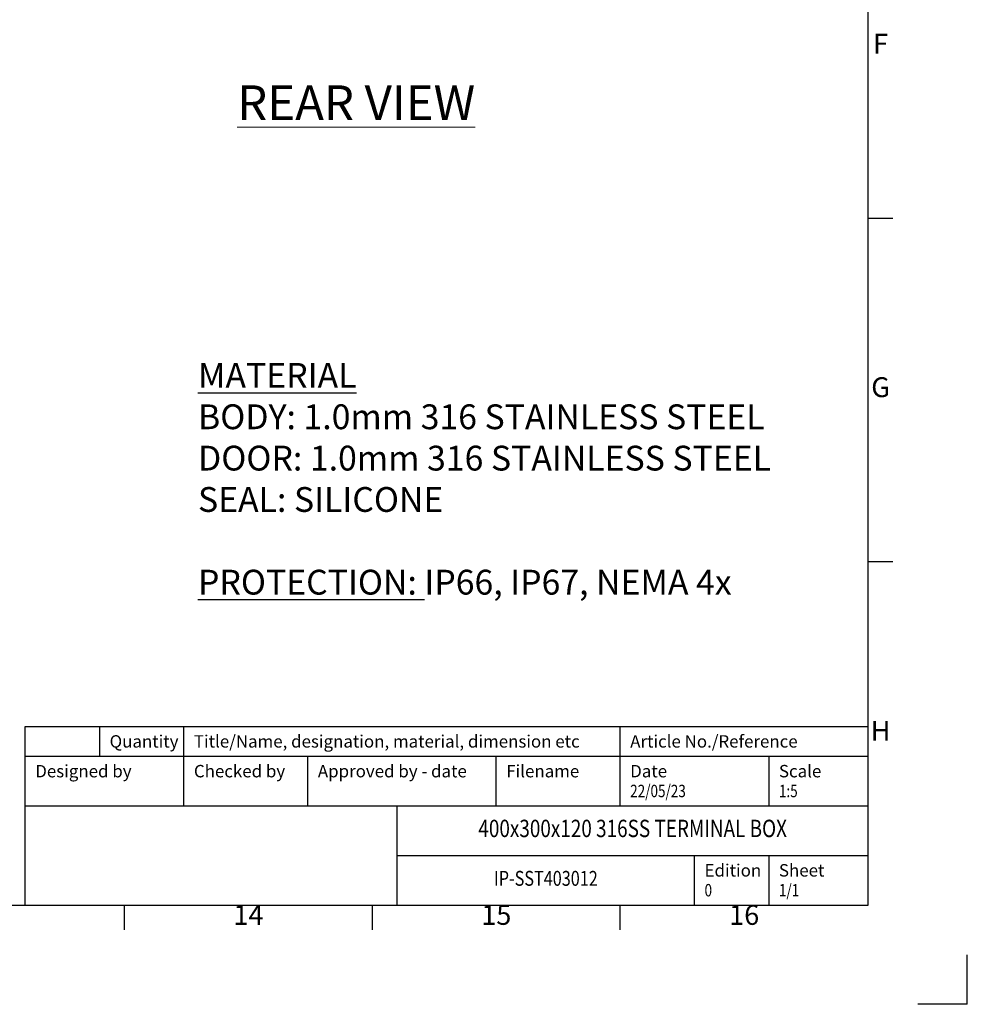
# Model space of a CAD drawing. Units: inches. Extents: x 2756 to 4856, y 2 to 1487.
# Drawn here: x 4378 to 4856, y 2 to 498 of the extents above; entities that cross this region are included whole.
import ezdxf
from ezdxf.enums import TextEntityAlignment as Align

# ---------------------------------------------------------------- set-up
doc = ezdxf.new("R2010")
doc.units = ezdxf.units.IN
doc.header["$MEASUREMENT"] = 0
doc.layers.add('Dimensions', color=7, linetype='Continuous')
doc.layers.add('Title Block', color=7, linetype='Continuous')
doc.styles.add('ISO Proportional', font='ARIALN.TTF', dxfattribs={"width": 0.8})
doc.styles.add('SLDTEXTSTYLE1', font='romans.shx', dxfattribs={"width": 0.75})
doc.styles.get("Standard").update_dxf_attribs({"font": 'romans.shx', "width": 0.8})

# ---------------------------------------------------------------- blocks, each defined once
blk = doc.blocks.new('ISO A1 title block')
at = {"layer": 'Title Block'}
for p, q in [((820, 20), (820, 574)), ((820, 158.5), (825, 158.5)), ((820, 89.25), (825, 89.25)), ((650, 56), (820, 56)), ((650, 50), (650, 56)), ((665, 50), (665, 56)), ((682, 50), (682, 56)), ((770, 50), (770, 56)), ((650, 50), (820, 50)), ((650, 20), (650, 50)), ((682, 40), (682, 50)), ((707, 40), (707, 50)), ((745, 40), (745, 50)), ((770, 40), (770, 50)), ((800, 40), (800, 50)), ((650, 40), (820, 40)), ((725, 20), (725, 40)), ((725, 30), (820, 30)), ((785, 20), (785, 30)), ((800, 20), (800, 30)), ((20, 20), (820, 20)), ((670, 15), (670, 20)), ((720, 15), (720, 20)), ((770, 15), (770, 20)), ((840, 0), (840, 10)), ((840, 0), (830, 0))]:
    blk.add_line(p, q, dxfattribs=at)
at = {"layer": 'Title Block', "style": 'ISO Proportional'}
for s, p in [('F', (822.5, 193.12)), ('G', (822.5, 123.88)), ('H', (822.5, 54.62)), ('14', (695, 17.5)), ('15', (745, 17.5)), ('16', (795, 17.5))]:
    blk.add_text(s, height=4, dxfattribs=at).set_placement(p, align=Align.MIDDLE)
for s, p in [('Quantity', (667, 53)), ('Title/Name, designation, material, dimension etc', (684, 53)), ('Article No./Reference', (772, 53)), ('Designed by', (652, 47)), ('Checked by', (684, 47)), ('Approved by - date', (709, 47)), ('Filename', (747, 47)), ('Date', (772, 47)), ('Scale', (802, 47)), ('Edition', (787, 27)), ('Sheet', (802, 27))]:
    blk.add_text(s, height=2.5, dxfattribs=at).set_placement(p, align=Align.MIDDLE_LEFT)
at = {"layer": 'Title Block', "style": 'ISO Proportional', "flags": 8}
for tag, p in [('FILENAME', (747, 43)), ('DATE', (772, 43)), ('SCALE', (802, 43)), ('EDITION', (787, 23)), ('SHEET', (802, 23))]:
    blk.add_attdef(tag, text='', height=2.5, dxfattribs=at).set_placement(p, align=Align.MIDDLE_LEFT)
blk.add_attdef('DRAWING_NUMBER', text='', height=3, dxfattribs=at).set_placement((755, 25), align=Align.MIDDLE)

msp = doc.modelspace()

# ---------------------------------------------------------------- block references
at = {"layer": 'Title Block'}
ref = msp.add_blockref('ISO A1 title block', (2756, 2.1), dxfattribs=dict(at, xscale=2.5, yscale=2.5, zscale=2.5))
ref.add_attrib('DRAWING_NUMBER', 'IP-SST403012', dxfattribs={"height": 7.5, "width": 0.8}).set_placement((4643.5, 64.6), align=Align.MIDDLE)
ref.add_attrib('TITLE', '400x300x120 316SS TERMINAL BOX', dxfattribs={"height": 8.75, "width": 0.8}).set_placement((4687.25, 89.6), align=Align.MIDDLE)
ref.add_attrib('DATE', '22/05/23', dxfattribs={"height": 6.25, "width": 0.8}).set_placement((4686, 109.6), align=Align.MIDDLE_LEFT)
ref.add_attrib('EDITION', '0', dxfattribs={"height": 6.25, "width": 0.8}).set_placement((4723.5, 59.6), align=Align.MIDDLE_LEFT)
ref.add_attrib('SHEET', '1/1', dxfattribs={"height": 6.25, "width": 0.8}).set_placement((4761, 59.6), align=Align.MIDDLE_LEFT)
ref.add_attrib('SCALE', '1:5', dxfattribs={"height": 6.25, "width": 0.8}).set_placement((4761, 109.6), align=Align.MIDDLE_LEFT)

# ---------------------------------------------------------------- texts
at = {"color": 7, "linetype": 'Continuous', "lineweight": 0, "insert": (4487.85, 465.19), "char_height": 17.5, "width": 200.3063, "attachment_point": 1, "style": 'SLDTEXTSTYLE1'}
msp.add_mtext('{\\LREAR VIEW}', dxfattribs=at)
at = {"layer": 'Dimensions', "insert": (4669.97, 262.76), "char_height": 12.5, "width": 403.8038, "attachment_point": 5}
msp.add_mtext('\\pxql;{\\LMATERIAL}\\PBODY: 1.0mm 316 STAINLESS STEEL\\PDOOR: 1.0mm 316 STAINLESS STEEL \\PSEAL: SILICONE\\P\\P{\\LPROTECTION:} IP66, IP67, NEMA 4x\\P^I^I', dxfattribs=at)

doc.saveas('drawing.dxf')
